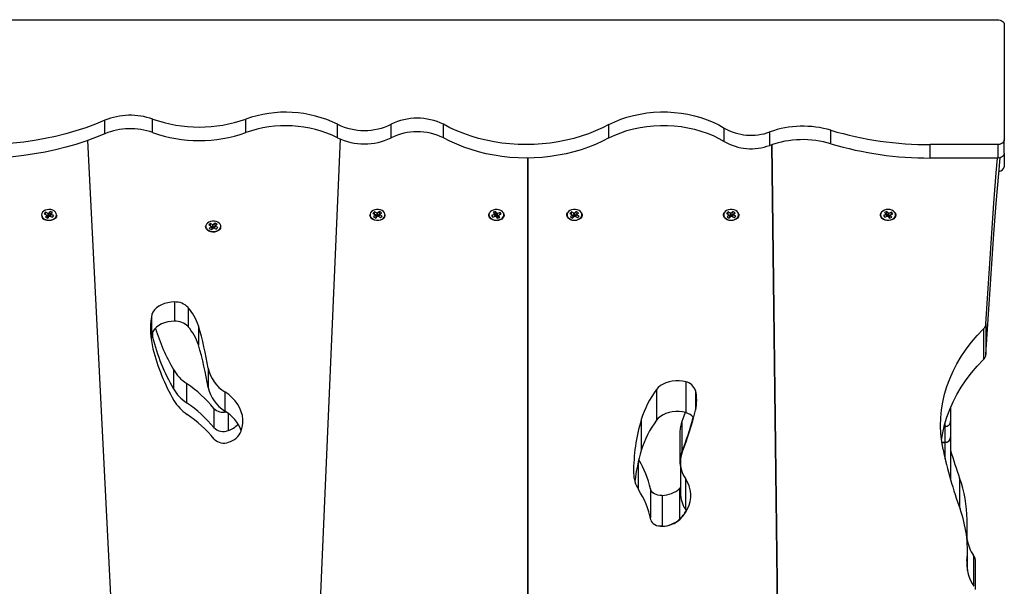
# Model space of a CAD drawing. Units: millimetres. Extents: x 2034.5 to 2045.6, y 2332.2 to 2344.2.
# Drawn here: x 2036.6 to 2037.4, y 2341.5 to 2341.9 of the extents above; entities that cross this region are included whole.
import ezdxf

# ---------------------------------------------------------------- set-up
doc = ezdxf.new("R2010")
doc.units = ezdxf.units.MM

# ---------------------------------------------------------------- blocks, each defined once
blk = doc.blocks.new('OPSHBS221B')
at = {"color": 7, "linetype": 'Continuous', "lineweight": 25}
for p, q in [((2035.9629, 2341.87741), (2037.36955, 2341.87741)), ((2037.37455, 2341.87387), (2037.37455, 2341.78902)), ((2036.7123, 2341.79345), (2036.7123, 2341.80335)), ((2036.7475, 2341.79433), (2036.7475, 2341.80423)), ((2036.81607, 2341.79433), (2036.81607, 2341.80423)), ((2036.8837, 2341.79051), (2036.8837, 2341.80041)), ((2036.92306, 2341.79051), (2036.92306, 2341.80041)), ((2036.96155, 2341.79051), (2036.96155, 2341.80041)), ((2037.08344, 2341.79043), (2037.08344, 2341.80033)), ((2037.16826, 2341.78777), (2037.16826, 2341.79767)), ((2037.20187, 2341.78491), (2037.20187, 2341.7948)), ((2037.2469, 2341.78613), (2037.2469, 2341.79603)), ((2036.7376, 2341.04416), (2036.69977, 2341.78852)), ((2036.88545, 2341.78967), (2036.84982, 2340.96658)), ((2037.37455, 2341.77912), (2037.37455, 2341.78902)), ((2037.21274, 2341.01673), (2037.20327, 2341.7854)), ((2037.20327, 2341.7854), (2037.21274, 2341.01647)), ((2037.37005, 2341.7855), (2037.32005, 2341.7855)), ((2037.32005, 2341.7756), (2037.32005, 2341.7855)), ((2037.37005, 2341.7756), (2037.37005, 2341.7855)), ((2037.37455, 2341.77912), (2037.37455, 2341.76923)), ((2037.02365, 2341.01782), (2037.02365, 2341.77559)), ((2037.02365, 2341.77559), (2037.02365, 2341.01905)), ((2037.37005, 2341.7756), (2037.32005, 2341.7756)), ((2036.66867, 2341.73566), (2036.66769, 2341.73443)), ((2036.67063, 2341.73488), (2036.66867, 2341.73566)), ((2036.66871, 2341.73533), (2036.66867, 2341.73566)), ((2036.66885, 2341.73396), (2036.66871, 2341.73525)), ((2036.67075, 2341.73503), (2036.67063, 2341.73488)), ((2036.67084, 2341.73295), (2036.67063, 2341.73488)), ((2036.67097, 2341.73495), (2036.67075, 2341.73503)), ((2036.67096, 2341.7331), (2036.67075, 2341.73503)), ((2036.67208, 2341.73633), (2036.67097, 2341.73495)), ((2036.67118, 2341.73301), (2036.67097, 2341.73495)), ((2036.67382, 2341.73564), (2036.67208, 2341.73633)), ((2036.67211, 2341.736), (2036.67208, 2341.73633)), ((2036.67221, 2341.73596), (2036.6721, 2341.73598)), ((2036.67228, 2341.7344), (2036.67212, 2341.73592)), ((2036.67271, 2341.73425), (2036.67382, 2341.73564)), ((2036.91092, 2341.73591), (2036.90969, 2341.73479)), ((2036.91096, 2341.73556), (2036.91087, 2341.73551)), ((2036.91269, 2341.73493), (2036.91092, 2341.73591)), ((2036.91094, 2341.73558), (2036.91092, 2341.73591)), ((2036.91101, 2341.73407), (2036.91094, 2341.73549)), ((2036.91285, 2341.73507), (2036.91269, 2341.73493)), ((2036.91279, 2341.73298), (2036.91269, 2341.73493)), ((2036.91305, 2341.73496), (2036.91285, 2341.73507)), ((2036.91294, 2341.73312), (2036.91285, 2341.73507)), ((2036.91443, 2341.73621), (2036.91305, 2341.73496)), ((2036.91314, 2341.73301), (2036.91305, 2341.73496)), ((2036.91601, 2341.73535), (2036.91443, 2341.73621)), ((2036.91444, 2341.73588), (2036.91443, 2341.73621)), ((2036.91453, 2341.73583), (2036.91443, 2341.73587)), ((2036.91452, 2341.73427), (2036.91445, 2341.7358)), ((2036.91462, 2341.73409), (2036.91601, 2341.73535)), ((2037.00001, 2341.73636), (2036.99821, 2341.73575)), ((2036.99821, 2341.73575), (2036.99918, 2341.73432)), ((2036.99976, 2341.73444), (2036.99995, 2341.73596)), ((2036.99998, 2341.73602), (2036.99986, 2341.736)), ((2036.99997, 2341.73604), (2037.00001, 2341.73636)), ((2037.00099, 2341.73493), (2037.00001, 2341.73636)), ((2037.00074, 2341.73301), (2037.00099, 2341.73493)), ((2037.00096, 2341.73309), (2037.00121, 2341.73501)), ((2037.00121, 2341.73501), (2037.00099, 2341.73493)), ((2037.00132, 2341.73485), (2037.00121, 2341.73501)), ((2037.00335, 2341.73554), (2037.00132, 2341.73485)), ((2037.00313, 2341.7339), (2037.00329, 2341.73513)), ((2037.00335, 2341.73514), (2037.00328, 2341.7352)), ((2037.0033, 2341.73521), (2037.00335, 2341.73554)), ((2037.00421, 2341.73427), (2037.00335, 2341.73554)), ((2037.05589, 2341.7359), (2037.05467, 2341.73478)), ((2037.05593, 2341.73555), (2037.05584, 2341.7355)), ((2037.05768, 2341.73493), (2037.05589, 2341.7359)), ((2037.05591, 2341.73557), (2037.05589, 2341.7359)), ((2037.05599, 2341.73406), (2037.05592, 2341.73548)), ((2037.05783, 2341.73507), (2037.05768, 2341.73493)), ((2037.05777, 2341.73298), (2037.05768, 2341.73493)), ((2037.05803, 2341.73496), (2037.05783, 2341.73507)), ((2037.05793, 2341.73312), (2037.05783, 2341.73507)), ((2037.0594, 2341.73622), (2037.05803, 2341.73496)), ((2037.05813, 2341.73301), (2037.05803, 2341.73496)), ((2037.06099, 2341.73536), (2037.0594, 2341.73622)), ((2037.05942, 2341.73589), (2037.0594, 2341.73622)), ((2037.05951, 2341.73584), (2037.0594, 2341.73587)), ((2037.0595, 2341.73427), (2037.05942, 2341.73581)), ((2037.05961, 2341.7341), (2037.06099, 2341.73536)), ((2037.17125, 2341.7359), (2037.17003, 2341.73478)), ((2037.17129, 2341.73555), (2037.1712, 2341.7355)), ((2037.17304, 2341.73493), (2037.17125, 2341.7359)), ((2037.17127, 2341.73557), (2037.17125, 2341.7359)), ((2037.17135, 2341.73406), (2037.17127, 2341.73548)), ((2037.17319, 2341.73507), (2037.17304, 2341.73493)), ((2037.17313, 2341.73298), (2037.17304, 2341.73493)), ((2037.17339, 2341.73496), (2037.17319, 2341.73507)), ((2037.17329, 2341.73312), (2037.17319, 2341.73507)), ((2037.17476, 2341.73622), (2037.17339, 2341.73496)), ((2037.17348, 2341.73301), (2037.17339, 2341.73496)), ((2037.17634, 2341.73536), (2037.17476, 2341.73622)), ((2037.17478, 2341.73589), (2037.17476, 2341.73622)), ((2037.17487, 2341.73584), (2037.17476, 2341.73587)), ((2037.17486, 2341.73427), (2037.17478, 2341.73581)), ((2037.17497, 2341.7341), (2037.17634, 2341.73536)), ((2037.28814, 2341.73633), (2037.28641, 2341.73562)), ((2037.28641, 2341.73562), (2037.28753, 2341.73424)), ((2037.28795, 2341.73439), (2037.2881, 2341.73591)), ((2037.28812, 2341.73598), (2037.28801, 2341.73596)), ((2037.28811, 2341.736), (2037.28814, 2341.73633)), ((2037.28927, 2341.73495), (2037.28814, 2341.73633)), ((2037.28907, 2341.73302), (2037.28927, 2341.73495)), ((2037.28948, 2341.73504), (2037.28927, 2341.73495)), ((2037.28929, 2341.7331), (2037.28948, 2341.73504)), ((2037.28941, 2341.73295), (2037.28961, 2341.73488)), ((2037.28961, 2341.73488), (2037.28948, 2341.73504)), ((2037.29156, 2341.73568), (2037.28961, 2341.73488)), ((2037.29138, 2341.73397), (2037.29152, 2341.73527)), ((2037.29158, 2341.73528), (2037.2915, 2341.73534)), ((2037.29152, 2341.73535), (2037.29156, 2341.73568)), ((2037.29256, 2341.73445), (2037.29156, 2341.73568)), ((2036.66769, 2341.73443), (2036.66965, 2341.73365)), ((2036.66974, 2341.73341), (2036.66864, 2341.73202)), ((2036.66864, 2341.73202), (2036.67038, 2341.73132)), ((2036.66965, 2341.73365), (2036.66953, 2341.73349)), ((2036.66953, 2341.73349), (2036.66974, 2341.73341)), ((2036.67038, 2341.73238), (2036.66965, 2341.73365)), ((2036.67047, 2341.73214), (2036.66974, 2341.73341)), ((2036.67084, 2341.73295), (2036.66982, 2341.73335)), ((2036.67047, 2341.73214), (2036.66996, 2341.73149)), ((2036.67038, 2341.73238), (2036.67035, 2341.73234)), ((2036.67038, 2341.73132), (2036.67149, 2341.73271)), ((2036.67096, 2341.7331), (2036.67084, 2341.73295)), ((2036.67118, 2341.73301), (2036.67096, 2341.7331)), ((2036.67228, 2341.7344), (2036.67118, 2341.73301)), ((2036.67149, 2341.73271), (2036.6717, 2341.73262)), ((2036.6717, 2341.73262), (2036.67183, 2341.73278)), ((2036.67183, 2341.73278), (2036.67379, 2341.732)), ((2036.67199, 2341.73271), (2036.67271, 2341.73425)), ((2036.67217, 2341.73264), (2036.67281, 2341.73401)), ((2036.67271, 2341.73423), (2036.67228, 2341.7344)), ((2036.67293, 2341.73416), (2036.67271, 2341.73425)), ((2036.67281, 2341.73401), (2036.67293, 2341.73416)), ((2036.67477, 2341.73323), (2036.67281, 2341.73401)), ((2036.67379, 2341.732), (2036.67477, 2341.73323)), ((2036.79351, 2341.72773), (2036.79213, 2341.72648)), ((2036.79509, 2341.72686), (2036.79351, 2341.72773)), ((2036.79353, 2341.7274), (2036.79351, 2341.72773)), ((2036.90969, 2341.73479), (2036.91147, 2341.73381)), ((2036.91151, 2341.73357), (2036.91013, 2341.73231)), ((2036.91013, 2341.73231), (2036.9117, 2341.73144)), ((2036.91147, 2341.73381), (2036.91131, 2341.73367)), ((2036.91131, 2341.73367), (2036.91151, 2341.73357)), ((2036.91222, 2341.73247), (2036.91147, 2341.73381)), ((2036.91226, 2341.73222), (2036.91151, 2341.73357)), ((2036.91226, 2341.73222), (2036.91152, 2341.73154)), ((2036.91279, 2341.73298), (2036.91155, 2341.73367)), ((2036.9117, 2341.73144), (2036.91309, 2341.7327)), ((2036.91222, 2341.73247), (2036.91215, 2341.73241)), ((2036.91294, 2341.73312), (2036.91279, 2341.73298)), ((2036.91314, 2341.73301), (2036.91294, 2341.73312)), ((2036.91309, 2341.7327), (2036.91328, 2341.73259)), ((2036.91452, 2341.73427), (2036.91314, 2341.73301)), ((2036.91328, 2341.73259), (2036.91344, 2341.73273)), ((2036.91344, 2341.73273), (2036.91521, 2341.73175)), ((2036.91387, 2341.73261), (2036.91462, 2341.73409)), ((2036.914, 2341.73254), (2036.91387, 2341.73261)), ((2036.91395, 2341.73244), (2036.91467, 2341.73384)), ((2036.91471, 2341.73417), (2036.91452, 2341.73427)), ((2036.91482, 2341.73398), (2036.91462, 2341.73409)), ((2036.91467, 2341.73384), (2036.91482, 2341.73398)), ((2036.91644, 2341.73286), (2036.91467, 2341.73384)), ((2036.91521, 2341.73175), (2036.91644, 2341.73286)), ((2036.99907, 2341.73408), (2036.99704, 2341.73339)), ((2036.99704, 2341.73339), (2036.99791, 2341.73212)), ((2036.99791, 2341.73212), (2036.99994, 2341.73281)), ((2036.99918, 2341.73432), (2036.99896, 2341.73424)), ((2036.99896, 2341.73424), (2036.99907, 2341.73408)), ((2036.99968, 2341.73272), (2036.99907, 2341.73408)), ((2036.99987, 2341.73279), (2036.99918, 2341.73432)), ((2036.99976, 2341.73444), (2036.99921, 2341.73426)), ((2037.00074, 2341.73301), (2036.99976, 2341.73444)), ((2036.99994, 2341.73281), (2037.00004, 2341.73265)), ((2037.00004, 2341.73265), (2037.00027, 2341.73272)), ((2037.00027, 2341.73272), (2037.00125, 2341.73129)), ((2037.00096, 2341.73309), (2037.00074, 2341.73301)), ((2037.00107, 2341.73293), (2037.00096, 2341.73309)), ((2037.00107, 2341.73293), (2037.00132, 2341.73485)), ((2037.002, 2341.73325), (2037.00107, 2341.73293)), ((2037.00125, 2341.73129), (2037.00305, 2341.73191)), ((2037.00136, 2341.7321), (2037.00207, 2341.73334)), ((2037.00178, 2341.73147), (2037.00136, 2341.7321)), ((2037.00147, 2341.73234), (2037.00219, 2341.73357)), ((2037.00148, 2341.73232), (2037.00147, 2341.73234)), ((2037.00207, 2341.73334), (2037.0023, 2341.73342)), ((2037.00305, 2341.73191), (2037.00207, 2341.73334)), ((2037.00219, 2341.73357), (2037.00421, 2341.73427)), ((2037.0023, 2341.73342), (2037.00219, 2341.73357)), ((2037.05467, 2341.73478), (2037.05646, 2341.73381)), ((2037.0565, 2341.73356), (2037.05513, 2341.7323)), ((2037.05513, 2341.7323), (2037.05671, 2341.73144)), ((2037.05646, 2341.73381), (2037.0563, 2341.73367)), ((2037.0563, 2341.73367), (2037.0565, 2341.73356)), ((2037.05721, 2341.73246), (2037.05646, 2341.73381)), ((2037.05725, 2341.73221), (2037.0565, 2341.73356)), ((2037.05725, 2341.73221), (2037.05652, 2341.73154)), ((2037.05777, 2341.73298), (2037.05654, 2341.73365)), ((2037.05671, 2341.73144), (2037.05809, 2341.7327)), ((2037.05721, 2341.73246), (2037.05715, 2341.73241)), ((2037.05793, 2341.73312), (2037.05777, 2341.73298)), ((2037.05813, 2341.73301), (2037.05793, 2341.73312)), ((2037.05809, 2341.7327), (2037.05828, 2341.73259)), ((2037.0595, 2341.73427), (2037.05813, 2341.73301)), ((2037.05828, 2341.73259), (2037.05844, 2341.73273)), ((2037.05844, 2341.73273), (2037.06022, 2341.73176)), ((2037.05886, 2341.73261), (2037.05961, 2341.7341)), ((2037.05899, 2341.73254), (2037.05886, 2341.73261)), ((2037.05895, 2341.73245), (2037.05966, 2341.73385)), ((2037.05969, 2341.73417), (2037.0595, 2341.73427)), ((2037.05981, 2341.73399), (2037.05961, 2341.7341)), ((2037.05966, 2341.73385), (2037.05981, 2341.73399)), ((2037.06144, 2341.73288), (2037.05966, 2341.73385)), ((2037.06022, 2341.73176), (2037.06144, 2341.73288)), ((2037.17003, 2341.73478), (2037.17182, 2341.73381)), ((2037.17186, 2341.73356), (2037.17049, 2341.7323)), ((2037.17049, 2341.7323), (2037.17207, 2341.73144)), ((2037.17182, 2341.73381), (2037.17166, 2341.73367)), ((2037.17166, 2341.73367), (2037.17186, 2341.73356)), ((2037.17257, 2341.73246), (2037.17182, 2341.73381)), ((2037.17261, 2341.73221), (2037.17186, 2341.73356)), ((2037.17261, 2341.73221), (2037.17188, 2341.73154)), ((2037.17313, 2341.73298), (2037.1719, 2341.73365)), ((2037.17207, 2341.73144), (2037.17345, 2341.7327)), ((2037.17257, 2341.73246), (2037.17251, 2341.73241)), ((2037.17329, 2341.73312), (2037.17313, 2341.73298)), ((2037.17348, 2341.73301), (2037.17329, 2341.73312)), ((2037.17345, 2341.7327), (2037.17364, 2341.73259)), ((2037.17486, 2341.73427), (2037.17348, 2341.73301)), ((2037.17364, 2341.73259), (2037.1738, 2341.73273)), ((2037.1738, 2341.73273), (2037.17558, 2341.73176)), ((2037.17422, 2341.73261), (2037.17497, 2341.7341)), ((2037.17435, 2341.73254), (2037.17422, 2341.73261)), ((2037.17431, 2341.73245), (2037.17502, 2341.73385)), ((2037.17505, 2341.73417), (2037.17486, 2341.73427)), ((2037.17517, 2341.73399), (2037.17497, 2341.7341)), ((2037.17502, 2341.73385), (2037.17517, 2341.73399)), ((2037.1768, 2341.73288), (2037.17502, 2341.73385)), ((2037.17558, 2341.73176), (2037.1768, 2341.73288)), ((2037.28744, 2341.734), (2037.28549, 2341.7332)), ((2037.28549, 2341.7332), (2037.28649, 2341.73198)), ((2037.28649, 2341.73198), (2037.28844, 2341.73277)), ((2037.28753, 2341.73424), (2037.28732, 2341.73415)), ((2037.28732, 2341.73415), (2037.28744, 2341.734)), ((2037.28809, 2341.73263), (2037.28744, 2341.734)), ((2037.28826, 2341.7327), (2037.28753, 2341.73424)), ((2037.28795, 2341.73439), (2037.28754, 2341.73423)), ((2037.28907, 2341.73302), (2037.28795, 2341.73439)), ((2037.28844, 2341.73277), (2037.28857, 2341.73262)), ((2037.28857, 2341.73262), (2037.28878, 2341.73271)), ((2037.28878, 2341.73271), (2037.28991, 2341.73133)), ((2037.28929, 2341.7331), (2037.28907, 2341.73302)), ((2037.28941, 2341.73295), (2037.28929, 2341.7331)), ((2037.29044, 2341.73337), (2037.28941, 2341.73295)), ((2037.28978, 2341.73214), (2037.29052, 2341.73342)), ((2037.29031, 2341.73149), (2037.28978, 2341.73214)), ((2037.28987, 2341.73238), (2037.29061, 2341.73366)), ((2037.2899, 2341.73235), (2037.28987, 2341.73238)), ((2037.28991, 2341.73133), (2037.29164, 2341.73204)), ((2037.29052, 2341.73342), (2037.29073, 2341.7335)), ((2037.29164, 2341.73204), (2037.29052, 2341.73342)), ((2037.29061, 2341.73366), (2037.29256, 2341.73445)), ((2037.29073, 2341.7335), (2037.29061, 2341.73366)), ((2036.79, 2341.72742), (2036.78877, 2341.72631)), ((2036.78877, 2341.72631), (2036.79055, 2341.72533)), ((2036.79059, 2341.72508), (2036.78921, 2341.72383)), ((2036.78921, 2341.72383), (2036.79078, 2341.72296)), ((2036.79004, 2341.72708), (2036.78995, 2341.72703)), ((2036.79178, 2341.72644), (2036.79, 2341.72742)), ((2036.79002, 2341.72709), (2036.79, 2341.72742)), ((2036.79009, 2341.72558), (2036.79002, 2341.72701)), ((2036.79055, 2341.72533), (2036.79039, 2341.72519)), ((2036.79039, 2341.72519), (2036.79059, 2341.72508)), ((2036.7913, 2341.72398), (2036.79055, 2341.72533)), ((2036.79134, 2341.72373), (2036.79059, 2341.72508)), ((2036.79134, 2341.72373), (2036.7906, 2341.72306)), ((2036.79187, 2341.7245), (2036.79063, 2341.72518)), ((2036.79078, 2341.72296), (2036.79217, 2341.72421)), ((2036.7913, 2341.72398), (2036.79124, 2341.72392)), ((2036.79193, 2341.72658), (2036.79178, 2341.72644)), ((2036.79187, 2341.7245), (2036.79178, 2341.72644)), ((2036.79202, 2341.72464), (2036.79187, 2341.7245)), ((2036.79213, 2341.72648), (2036.79193, 2341.72658)), ((2036.79202, 2341.72464), (2036.79193, 2341.72658)), ((2036.79222, 2341.72453), (2036.79202, 2341.72464)), ((2036.79222, 2341.72453), (2036.79213, 2341.72648)), ((2036.79217, 2341.72421), (2036.79236, 2341.7241)), ((2036.7936, 2341.72578), (2036.79222, 2341.72453)), ((2036.79236, 2341.7241), (2036.79252, 2341.72424)), ((2036.79252, 2341.72424), (2036.79429, 2341.72326)), ((2036.79295, 2341.72413), (2036.7937, 2341.72561)), ((2036.79309, 2341.72405), (2036.79295, 2341.72413)), ((2036.79304, 2341.72396), (2036.79375, 2341.72536)), ((2036.79362, 2341.72735), (2036.79351, 2341.72738)), ((2036.7936, 2341.72578), (2036.79353, 2341.72732)), ((2036.79379, 2341.72568), (2036.7936, 2341.72578)), ((2036.7937, 2341.72561), (2036.79509, 2341.72686)), ((2036.7939, 2341.7255), (2036.7937, 2341.72561)), ((2036.79375, 2341.72536), (2036.7939, 2341.7255)), ((2036.79552, 2341.72438), (2036.79375, 2341.72536)), ((2036.79429, 2341.72326), (2036.79552, 2341.72438)), ((2036.76351, 2341.66964), (2036.76351, 2341.65549)), ((2036.77352, 2341.66568), (2036.77352, 2341.65154)), ((2036.74652, 2341.65875), (2036.74652, 2341.64461)), ((2036.78116, 2341.65216), (2036.78116, 2341.63802)), ((2037.35924, 2341.64987), (2037.35924, 2341.62725)), ((2037.36105, 2341.65366), (2037.36105, 2341.63103)), ((2036.74652, 2341.64461), (2036.74632, 2341.64308)), ((2036.74742, 2341.64373), (2036.74687, 2341.64614)), ((2036.76278, 2341.61987), (2036.76278, 2341.60572)), ((2036.78835, 2341.6209), (2036.78835, 2341.60676)), ((2036.77253, 2341.60959), (2036.77253, 2341.59545)), ((2037.11847, 2341.60521), (2037.11847, 2341.58258)), ((2037.13997, 2341.61086), (2037.13997, 2341.58823)), ((2036.80068, 2341.60352), (2036.80068, 2341.58938)), ((2036.79257, 2341.59134), (2036.79257, 2341.5772)), ((2037.33502, 2341.59214), (2037.33502, 2341.58202)), ((2037.10727, 2341.58304), (2037.10727, 2341.56042)), ((2037.13714, 2341.58174), (2037.13714, 2341.55911)), ((2037.33102, 2341.56642), (2037.33102, 2341.57806)), ((2037.33502, 2341.58202), (2037.33502, 2341.57038)), ((2037.13572, 2341.57429), (2037.13572, 2341.55166)), ((2037.33502, 2341.57038), (2037.33502, 2341.57023)), ((2037.33502, 2341.57023), (2037.33502, 2341.53876)), ((2037.32854, 2341.56623), (2037.33102, 2341.56623)), ((2037.13603, 2341.55164), (2037.13603, 2341.52901)), ((2037.13978, 2341.53971), (2037.13978, 2341.51709)), ((2037.13603, 2341.53294), (2037.13549, 2341.5324)), ((2037.13549, 2341.5324), (2037.13549, 2341.50977)), ((2037.12252, 2341.52723), (2037.12252, 2341.5046)), ((2037.14058, 2341.5158), (2037.13978, 2341.51709)), ((2037.3471, 2341.49389), (2037.3471, 2341.5094)), ((2037.34739, 2341.47207), (2037.34739, 2341.48673)), ((2037.35334, 2341.45794), (2037.35334, 2341.47852))]:
    blk.add_line(p, q, dxfattribs=at)
at = {"color": 8, "linetype": 'Continuous', "lineweight": 25}
for p, q in [((2036.74742, 2341.64745), (2036.74742, 2341.64373)), ((2037.14719, 2341.60456), (2037.14719, 2341.59)), ((2036.80305, 2341.58768), (2036.80305, 2341.57495)), ((2037.33026, 2341.57806), (2037.33102, 2341.57806)), ((2037.33102, 2341.57806), (2037.33102, 2341.58091)), ((2037.32851, 2341.56642), (2037.33102, 2341.56642)), ((2037.33102, 2341.56623), (2037.33102, 2341.56642)), ((2037.33102, 2341.55412), (2037.33102, 2341.56623)), ((2037.10493, 2341.55152), (2037.10493, 2341.53212)), ((2037.34167, 2341.53995), (2037.34167, 2341.51811)), ((2037.11396, 2341.53206), (2037.11396, 2341.51085)), ((2037.3519, 2341.48305), (2037.3519, 2341.46083)), ((2037.34707, 2341.47922), (2037.34707, 2341.47453))]:
    blk.add_line(p, q, dxfattribs=at)
at = {"color": 7, "linetype": 'Continuous', "lineweight": 25, "flags": 128}
for points in [[(2037.36955, 2341.87741), (2037.37053, 2341.87734), (2037.37147, 2341.87714), (2037.37233, 2341.87681), (2037.37309, 2341.87637), (2037.37371, 2341.87584), (2037.37417, 2341.87523), (2037.37446, 2341.87456), (2037.37455, 2341.87387)], [(2037.08344, 2341.80033), (2037.08767, 2341.80234), (2037.09209, 2341.80412), (2037.09669, 2341.80566), (2037.10145, 2341.80695), (2037.10632, 2341.80799), (2037.1113, 2341.80877), (2037.11634, 2341.80928), (2037.12142, 2341.80953), (2037.12651, 2341.8095), (2037.13158, 2341.80921), (2037.13661, 2341.80864), (2037.14157, 2341.80782), (2037.14643, 2341.80673), (2037.15115, 2341.80539), (2037.15572, 2341.80381), (2037.16012, 2341.80198), (2037.1643, 2341.79993), (2037.16826, 2341.79767)], [(2036.7123, 2341.80335), (2036.70538, 2341.80051), (2036.69828, 2341.79789), (2036.69101, 2341.79552), (2036.68359, 2341.79338), (2036.67604, 2341.7915), (2036.66837, 2341.78986), (2036.66061, 2341.78848), (2036.65276, 2341.78736), (2036.64485, 2341.78649), (2036.63688, 2341.78589), (2036.62889, 2341.78555), (2036.62088, 2341.78548), (2036.61288, 2341.78567), (2036.6049, 2341.78612), (2036.59696, 2341.78684), (2036.58907, 2341.78781), (2036.58126, 2341.78905), (2036.57353, 2341.79054), (2036.56591, 2341.79229), (2036.55842, 2341.79428), (2036.55107, 2341.79652), (2036.54387, 2341.799), (2036.53684, 2341.80172)], [(2037.08344, 2341.80033), (2037.07863, 2341.79783), (2037.07362, 2341.79554), (2037.06841, 2341.79346), (2037.06305, 2341.79162), (2037.05753, 2341.79), (2037.05188, 2341.78863), (2037.04613, 2341.7875), (2037.04029, 2341.78661), (2037.03439, 2341.78598), (2037.02844, 2341.7856), (2037.02248, 2341.78548), (2037.01651, 2341.78561), (2037.01056, 2341.786), (2037.00466, 2341.78664), (2036.99883, 2341.78753), (2036.99308, 2341.78867), (2036.98744, 2341.79005), (2036.98192, 2341.79167), (2036.97656, 2341.79353), (2036.97136, 2341.79561), (2036.96635, 2341.7979), (2036.96155, 2341.80041)], [(2036.7123, 2341.79345), (2036.70538, 2341.79061), (2036.69828, 2341.788), (2036.69101, 2341.78562), (2036.68359, 2341.78349), (2036.67604, 2341.7816), (2036.66837, 2341.77996), (2036.66061, 2341.77858), (2036.65276, 2341.77746), (2036.64485, 2341.77659), (2036.63688, 2341.77599), (2036.62889, 2341.77565), (2036.62088, 2341.77558), (2036.61288, 2341.77577), (2036.6049, 2341.77622), (2036.59696, 2341.77694), (2036.58907, 2341.77791), (2036.58126, 2341.77915), (2036.57353, 2341.78064), (2036.56591, 2341.78239), (2036.55842, 2341.78438), (2036.55107, 2341.78662), (2036.54387, 2341.7891), (2036.53684, 2341.79182)], [(2037.08344, 2341.79043), (2037.08767, 2341.79244), (2037.09209, 2341.79422), (2037.09669, 2341.79576), (2037.10145, 2341.79705), (2037.10632, 2341.79809), (2037.1113, 2341.79887), (2037.11634, 2341.79938), (2037.12142, 2341.79963), (2037.12651, 2341.7996), (2037.13158, 2341.79931), (2037.13661, 2341.79875), (2037.14157, 2341.79792), (2037.14643, 2341.79683), (2037.15115, 2341.79549), (2037.15572, 2341.79391), (2037.16012, 2341.79208), (2037.1643, 2341.79003), (2037.16826, 2341.78777)], [(2037.08344, 2341.79043), (2037.07863, 2341.78793), (2037.07362, 2341.78564), (2037.06841, 2341.78356), (2037.06305, 2341.78172), (2037.05753, 2341.7801), (2037.05188, 2341.77873), (2037.04613, 2341.7776), (2037.04029, 2341.77672), (2037.03439, 2341.77608), (2037.02844, 2341.77571), (2037.02248, 2341.77558), (2037.01651, 2341.77571), (2037.01056, 2341.7761), (2037.00466, 2341.77674), (2036.99883, 2341.77763), (2036.99308, 2341.77877), (2036.98744, 2341.78015), (2036.98192, 2341.78177), (2036.97656, 2341.78363), (2036.97136, 2341.78571), (2036.96635, 2341.788), (2036.96155, 2341.79051)], [(2037.37455, 2341.78902), (2037.37447, 2341.78837), (2037.37422, 2341.78774), (2037.37381, 2341.78716), (2037.37326, 2341.78664), (2037.37258, 2341.7862), (2037.3718, 2341.78586), (2037.37095, 2341.78562), (2037.37005, 2341.7855)], [(2037.37455, 2341.77912), (2037.37447, 2341.77847), (2037.37422, 2341.77785), (2037.37381, 2341.77726), (2037.37326, 2341.77674), (2037.37258, 2341.7763), (2037.3718, 2341.77596), (2037.37095, 2341.77572), (2037.37005, 2341.7756)], [(2037.36105, 2341.63103), (2037.36238, 2341.65324), (2037.3638, 2341.67544), (2037.36533, 2341.69764), (2037.36695, 2341.71984), (2037.36868, 2341.74203), (2037.3705, 2341.76422), (2037.3715, 2341.77586)], [(2037.36105, 2341.65366), (2037.36238, 2341.67587), (2037.3638, 2341.69807), (2037.36533, 2341.72027), (2037.36695, 2341.74247), (2037.36868, 2341.76466), (2037.36956, 2341.7756)], [(2036.67673, 2341.73351), (2036.67675, 2341.73387), (2036.67654, 2341.73488), (2036.67598, 2341.73581), (2036.67509, 2341.73661), (2036.67394, 2341.73723), (2036.6726, 2341.73761), (2036.67117, 2341.73773), (2036.66975, 2341.73759), (2036.66842, 2341.73719), (2036.66729, 2341.73656), (2036.66642, 2341.73574), (2036.66589, 2341.7348), (2036.66571, 2341.73379), (2036.66571, 2341.73377)], [(2036.66873, 2341.73532), (2036.66865, 2341.73526), (2036.66865, 2341.73526)], [(2036.91856, 2341.73415), (2036.91854, 2341.73431), (2036.91818, 2341.73529), (2036.91747, 2341.73618), (2036.91646, 2341.7369), (2036.91522, 2341.73742), (2036.91383, 2341.73769), (2036.91239, 2341.7377), (2036.91099, 2341.73744), (2036.90974, 2341.73694), (2036.90871, 2341.73623), (2036.90798, 2341.73535), (2036.9076, 2341.73437), (2036.90759, 2341.73335), (2036.90766, 2341.73304)], [(2037.00572, 2341.73532), (2037.00618, 2341.73437), (2037.00628, 2341.73337), (2037.00603, 2341.73239), (2037.00543, 2341.73147), (2037.00454, 2341.7307), (2037.0034, 2341.7301), (2037.00209, 2341.72972), (2037.00068, 2341.72959), (2036.99927, 2341.7297), (2036.99795, 2341.73006), (2036.99679, 2341.73064), (2036.99588, 2341.73141), (2036.99526, 2341.73231), (2036.99498, 2341.7333), (2036.99506, 2341.7343), (2036.99548, 2341.73526), (2036.99554, 2341.73534)], [(2037.0056, 2341.73552), (2037.00481, 2341.73637), (2037.00373, 2341.73705), (2037.00245, 2341.73751), (2037.00104, 2341.73772), (2036.9996, 2341.73766), (2036.99823, 2341.73734), (2036.99703, 2341.73678), (2036.99607, 2341.73602), (2036.99542, 2341.73511), (2036.99513, 2341.73412), (2036.99521, 2341.7331), (2036.99566, 2341.73213), (2036.99645, 2341.73128), (2036.99752, 2341.7306), (2036.99881, 2341.73014), (2037.00022, 2341.72994), (2037.00166, 2341.73), (2037.00302, 2341.73031), (2037.00423, 2341.73087), (2037.00519, 2341.73163), (2037.00584, 2341.73254), (2037.00613, 2341.73354), (2037.00605, 2341.73456), (2037.0056, 2341.73552)], [(2037.06313, 2341.73536), (2037.06324, 2341.73519), (2037.06364, 2341.73423), (2037.06369, 2341.73322), (2037.06339, 2341.73224), (2037.06275, 2341.73135), (2037.06181, 2341.73059), (2037.06064, 2341.73003), (2037.05931, 2341.72968), (2037.0579, 2341.72959), (2037.0565, 2341.72974), (2037.05519, 2341.73014), (2037.05407, 2341.73075), (2037.0532, 2341.73154), (2037.05263, 2341.73246), (2037.0524, 2341.73345), (2037.05253, 2341.73445), (2037.05299, 2341.73536)], [(2037.06142, 2341.73692), (2037.06018, 2341.73743), (2037.05879, 2341.73769), (2037.05735, 2341.7377), (2037.05596, 2341.73744), (2037.05471, 2341.73693), (2037.05369, 2341.73621), (2037.05296, 2341.73533), (2037.05259, 2341.73434), (2037.05259, 2341.73333), (2037.05296, 2341.73234), (2037.05367, 2341.73146), (2037.05469, 2341.73074), (2037.05594, 2341.73023), (2037.05733, 2341.72996), (2037.05877, 2341.72996), (2037.06016, 2341.73022), (2037.06141, 2341.73073), (2037.06243, 2341.73145), (2037.06315, 2341.73233), (2037.06353, 2341.73331), (2037.06353, 2341.73433), (2037.06316, 2341.73531), (2037.06244, 2341.7362), (2037.06142, 2341.73692)], [(2037.17843, 2341.73544), (2037.1786, 2341.73519), (2037.179, 2341.73423), (2037.17905, 2341.73322), (2037.17875, 2341.73224), (2037.17811, 2341.73135), (2037.17717, 2341.73059), (2037.176, 2341.73003), (2037.17467, 2341.72968), (2037.17326, 2341.72959), (2037.17186, 2341.72974), (2037.17055, 2341.73014), (2037.16943, 2341.73075), (2037.16855, 2341.73154), (2037.16799, 2341.73246), (2037.16776, 2341.73345), (2037.16789, 2341.73445), (2037.16837, 2341.73539), (2037.1684, 2341.73544)], [(2037.17678, 2341.73692), (2037.17554, 2341.73743), (2037.17415, 2341.73769), (2037.17271, 2341.7377), (2037.17131, 2341.73744), (2037.17007, 2341.73693), (2037.16905, 2341.73621), (2037.16832, 2341.73533), (2037.16795, 2341.73434), (2037.16794, 2341.73333), (2037.16831, 2341.73234), (2037.16903, 2341.73146), (2037.17005, 2341.73074), (2037.17129, 2341.73023), (2037.17269, 2341.72996), (2037.17413, 2341.72996), (2037.17552, 2341.73022), (2037.17677, 2341.73073), (2037.17779, 2341.73145), (2037.17851, 2341.73233), (2037.17888, 2341.73331), (2037.17889, 2341.73433), (2037.17852, 2341.73531), (2037.1778, 2341.7362), (2037.17678, 2341.73692)], [(2037.29408, 2341.73539), (2037.29448, 2341.73466), (2037.29468, 2341.73367), (2037.29453, 2341.73267), (2037.29404, 2341.73173), (2037.29323, 2341.73091), (2037.29215, 2341.73025), (2037.29088, 2341.72981), (2037.28949, 2341.7296), (2037.28808, 2341.72964), (2037.28672, 2341.72993), (2037.28551, 2341.73045), (2037.28451, 2341.73117), (2037.28381, 2341.73204), (2037.28343, 2341.73301), (2037.2834, 2341.73401), (2037.28372, 2341.73498), (2037.28399, 2341.73542)], [(2037.2938, 2341.73578), (2037.29293, 2341.73658), (2037.29179, 2341.73721), (2037.29046, 2341.7376), (2037.28903, 2341.73773), (2037.2876, 2341.7376), (2037.28627, 2341.73721), (2037.28513, 2341.73659), (2037.28425, 2341.73578), (2037.2837, 2341.73484), (2037.28351, 2341.73383), (2037.28369, 2341.73282), (2037.28424, 2341.73188), (2037.28512, 2341.73107), (2037.28626, 2341.73045), (2037.28759, 2341.73006), (2037.28902, 2341.72993), (2037.29045, 2341.73006), (2037.29178, 2341.73045), (2037.29292, 2341.73107), (2037.2938, 2341.73187), (2037.29435, 2341.73282), (2037.29454, 2341.73382), (2037.29435, 2341.73483), (2037.2938, 2341.73578)], [(2036.67688, 2341.73332), (2036.67687, 2341.73329), (2036.67659, 2341.73231), (2036.67597, 2341.73141), (2036.67506, 2341.73064), (2036.6739, 2341.73006), (2036.67258, 2341.7297), (2036.67117, 2341.72959), (2036.66976, 2341.72972), (2036.66845, 2341.7301)], [(2036.79765, 2341.72567), (2036.79762, 2341.72582), (2036.79726, 2341.72681), (2036.79655, 2341.72769), (2036.79554, 2341.72842), (2036.7943, 2341.72894), (2036.79291, 2341.72921), (2036.79147, 2341.72921), (2036.79007, 2341.72896), (2036.78882, 2341.72846), (2036.7878, 2341.72774), (2036.78707, 2341.72686), (2036.78668, 2341.72588), (2036.78667, 2341.72486), (2036.78674, 2341.72456)], [(2036.91753, 2341.73113), (2036.91652, 2341.73042), (2036.9153, 2341.72991), (2036.91394, 2341.72963), (2036.91252, 2341.7296), (2036.91114, 2341.72982), (2036.90987, 2341.73028), (2036.90881, 2341.73095), (2036.90802, 2341.73178), (2036.90754, 2341.73272), (2036.90741, 2341.73372), (2036.90741, 2341.73379)], [(2036.79661, 2341.72264), (2036.7956, 2341.72193), (2036.79438, 2341.72143), (2036.79302, 2341.72115), (2036.7916, 2341.72112), (2036.79022, 2341.72134), (2036.78896, 2341.7218), (2036.78789, 2341.72246), (2036.7871, 2341.72329), (2036.78662, 2341.72424), (2036.78649, 2341.72524), (2036.7865, 2341.72531)], [(2036.76351, 2341.66964), (2036.76101, 2341.6695), (2036.75856, 2341.66911), (2036.75621, 2341.66848), (2036.75403, 2341.6676), (2036.75205, 2341.66651), (2036.75032, 2341.66522), (2036.74887, 2341.66377), (2036.74774, 2341.66218), (2036.74695, 2341.6605), (2036.74652, 2341.65875)], [(2036.76351, 2341.65549), (2036.76101, 2341.65536), (2036.75856, 2341.65497), (2036.75621, 2341.65433), (2036.75403, 2341.65346), (2036.75205, 2341.65237), (2036.75032, 2341.65108), (2036.74887, 2341.64963), (2036.74774, 2341.64804), (2036.74695, 2341.64636), (2036.74652, 2341.64461)], [(2037.32949, 2341.561), (2037.32846, 2341.5668), (2037.32782, 2341.57263), (2037.32758, 2341.57848), (2037.32772, 2341.58432), (2037.32827, 2341.59016), (2037.3292, 2341.59597), (2037.33053, 2341.60174), (2037.33224, 2341.60746), (2037.33434, 2341.61312), (2037.33681, 2341.6187), (2037.33966, 2341.62419), (2037.34287, 2341.62958), (2037.34645, 2341.63486), (2037.35037, 2341.64), (2037.35464, 2341.64501), (2037.35924, 2341.64987)], [(2037.32831, 2341.56787), (2037.3292, 2341.57334), (2037.33053, 2341.57912), (2037.33224, 2341.58484), (2037.33434, 2341.5905), (2037.33681, 2341.59608), (2037.33966, 2341.60157), (2037.34287, 2341.60696), (2037.34645, 2341.61223), (2037.35037, 2341.61738), (2037.35464, 2341.62239), (2037.35924, 2341.62725)], [(2037.13997, 2341.61086), (2037.13758, 2341.61139), (2037.1351, 2341.61167), (2037.13258, 2341.61169), (2037.1301, 2341.61146), (2037.12768, 2341.61096), (2037.1254, 2341.61022), (2037.12329, 2341.60925), (2037.12141, 2341.60808), (2037.11979, 2341.60672), (2037.11847, 2341.60521)], [(2036.81272, 2341.57465), (2036.81351, 2341.57746), (2036.81391, 2341.58031), (2036.81392, 2341.58318), (2036.81354, 2341.58604), (2036.81278, 2341.58886), (2036.81163, 2341.59161), (2036.81011, 2341.59427), (2036.80824, 2341.59681), (2036.80603, 2341.59922), (2036.8035, 2341.60146), (2036.80068, 2341.60352)], [(2037.13997, 2341.58823), (2037.13758, 2341.58877), (2037.1351, 2341.58905), (2037.13258, 2341.58907), (2037.1301, 2341.58883), (2037.12768, 2341.58833), (2037.1254, 2341.58759), (2037.12329, 2341.58663), (2037.12141, 2341.58545), (2037.11979, 2341.58409), (2037.11847, 2341.58258)], [(2037.13959, 2341.58833), (2037.13859, 2341.58557), (2037.13714, 2341.58174)], [(2037.13581, 2341.50974), (2037.13802, 2341.51214), (2037.13989, 2341.51469), (2037.14141, 2341.51735), (2037.14255, 2341.5201), (2037.14332, 2341.52292), (2037.1437, 2341.52577), (2037.14369, 2341.52864), (2037.14328, 2341.5315), (2037.14249, 2341.53431), (2037.14132, 2341.53706), (2037.13978, 2341.53971)], [(2037.12252, 2341.52723), (2037.12101, 2341.52724), (2037.11954, 2341.52746), (2037.11815, 2341.52786), (2037.11689, 2341.52845), (2037.1158, 2341.52919), (2037.11494, 2341.53006), (2037.11432, 2341.53103), (2037.11396, 2341.53206)], [(2037.11427, 2341.5094), (2037.11463, 2341.50837), (2037.11525, 2341.5074), (2037.11612, 2341.50653), (2037.1172, 2341.50579), (2037.11846, 2341.5052), (2037.11985, 2341.5048), (2037.12132, 2341.50458), (2037.12283, 2341.50457)], [(2037.12252, 2341.5046), (2037.12101, 2341.50461), (2037.12001, 2341.50474)]]:
    blk.add_lwpolyline(points, dxfattribs=at)
at = {"color": 8, "linetype": 'Continuous', "lineweight": 25, "flags": 128}
for points in [[(2036.66852, 2341.73043), (2036.66986, 2341.73005), (2036.67129, 2341.72993), (2036.67271, 2341.73007), (2036.67404, 2341.73047), (2036.67517, 2341.7311), (2036.67604, 2341.73191), (2036.67657, 2341.73286), (2036.67673, 2341.73351)], [(2036.90766, 2341.73304), (2036.90795, 2341.73236), (2036.90866, 2341.73148), (2036.90967, 2341.73075), (2036.91092, 2341.73023), (2036.9123, 2341.72996), (2036.91374, 2341.72996), (2036.91514, 2341.73021), (2036.91639, 2341.73071), (2036.91742, 2341.73143)], [(2036.78674, 2341.72456), (2036.78703, 2341.72388), (2036.78774, 2341.72299), (2036.78876, 2341.72227), (2036.79, 2341.72175), (2036.79139, 2341.72148), (2036.79283, 2341.72147), (2036.79422, 2341.72173), (2036.79547, 2341.72223), (2036.7965, 2341.72294)]]:
    blk.add_lwpolyline(points, dxfattribs=at)
at = {"color": 7, "linetype": 'Continuous', "lineweight": 25}
for centre, radius, start, end in [((2036.84536, 2341.72224), 0.08707, 63.87386, 109.65867), ((2036.73105, 2341.7578), 0.04926, 70.48966, 112.37066), ((2036.78178, 2341.90158), 0.10321, 250.60013, 289.39987), ((2036.90338, 2341.84037), 0.04454, 243.77622, 296.22378), ((2036.94231, 2341.76134), 0.04355, 63.77575, 116.22425), ((2036.73105, 2341.74791), 0.04926, 70.48761, 112.37271), ((2036.78178, 2341.89169), 0.10321, 250.6004, 289.3996), ((2036.84536, 2341.71234), 0.08707, 63.87393, 109.659), ((2036.94231, 2341.75144), 0.04355, 63.77621, 116.22379), ((2037.18812, 2341.83213), 0.03978, 240.04451, 290.2211), ((2037.22625, 2341.72649), 0.07253, 73.46573, 109.64609), ((2037.31943, 2342.04056), 0.25506, 253.47887, 270.13901), ((2036.90338, 2341.83047), 0.04454, 243.77578, 296.22422), ((2037.18812, 2341.82223), 0.03977, 240.04332, 290.22229), ((2037.22625, 2341.71659), 0.07253, 73.46561, 109.6456), ((2037.31943, 2342.03066), 0.25507, 253.47919, 270.13905), ((2037.37046, 2341.76992), 0.00415, 272.37212, 350.34558), ((2036.66945, 2341.73385), 0.00388, 182.61285, 255.07214), ((2036.91554, 2341.7336), 0.00317, 308.72999, 9.11665), ((2036.79462, 2341.72512), 0.00317, 308.73237, 9.11826), ((2036.76403, 2341.65632), 0.01333, 44.60801, 92.24405), ((2036.74585, 2341.64112), 0.03699, 17.36114, 41.59323), ((2036.80781, 2341.65015), 0.06189, 172.01206, 193.95115), ((2036.76403, 2341.64218), 0.01333, 44.60801, 92.24405), ((2036.89226, 2341.69442), 0.14941, 197.16695, 209.9349), ((2036.74585, 2341.62698), 0.03699, 17.36114, 41.59323), ((2036.55271, 2341.58321), 0.23863, 9.089, 16.79501), ((2037.3552, 2341.65414), 0.00587, 313.43767, 355.30708), ((2036.89099, 2341.67966), 0.148, 194.04922, 209.97223), ((2036.89134, 2341.67117), 0.14803, 194.05247, 209.97345), ((2036.55271, 2341.56907), 0.23863, 9.089, 16.79501), ((2037.3552, 2341.63151), 0.00587, 313.44003, 355.30612), ((2036.79031, 2341.63622), 0.03201, 210.70707, 236.26971), ((2036.81429, 2341.62624), 0.02648, 191.63612, 239.07944), ((2036.79031, 2341.62207), 0.03201, 210.70605, 236.27008), ((2036.71829, 2341.5299), 0.09639, 39.59477, 55.75916), ((2036.81429, 2341.6121), 0.02648, 191.6363, 239.07889), ((2037.17651, 2341.56194), 0.07239, 143.29531, 163.05167), ((2037.13807, 2341.6014), 0.00965, 19.09281, 78.65284), ((2037.11744, 2341.59728), 0.03062, 346.2473, 13.7527), ((2036.79064, 2341.61356), 0.03202, 210.70955, 236.26881), ((2036.7183, 2341.51577), 0.09638, 39.59387, 55.76007), ((2036.79946, 2341.59817), 0.0097, 224.74596, 283.02156), ((2036.90799, 2341.64835), 0.24621, 338.74294, 346.28962), ((2036.71862, 2341.50724), 0.0964, 39.59525, 55.76011), ((2036.78503, 2341.56414), 0.0297, 20.9538, 58.20199), ((2037.23647, 2341.5443), 0.13489, 163.31006, 180.25137), ((2036.90636, 2341.64884), 0.24761, 338.75513, 345.04026), ((2037.13726, 2341.57728), 0.01128, 40.66686, 76.10914), ((2036.79954, 2341.58414), 0.00984, 224.91287, 290.93001), ((2036.79794, 2341.59081), 0.01666, 287.87626, 318.2733), ((2037.17651, 2341.53931), 0.07239, 143.29537, 163.05186), ((2037.15616, 2341.57426), 0.02044, 158.51459, 179.90165), ((2037.33104, 2341.58204), 0.00398, 269.72929, 359.73029), ((2036.79987, 2341.57563), 0.00984, 224.9113, 290.93309), ((2036.79937, 2341.58042), 0.01454, 286.01542, 336.61386), ((2037.33104, 2341.5704), 0.00398, 269.72929, 359.73029), ((2037.33102, 2341.57023), 0.004, 270, 0), ((2037.6529, 2341.6297), 0.33063, 191.9942, 199.87694), ((2037.23816, 2341.52131), 0.13661, 163.36538, 173.17007), ((2037.15597, 2341.55167), 0.02025, 158.43666, 190.01535), ((2037.15686, 2341.55159), 0.0208, 158.88397, 214.82501), ((2037.65732, 2341.6539), 0.33559, 196.17854, 199.85068), ((2037.04862, 2341.51841), 0.06676, 11.80158, 31.72303), ((2037.12455, 2341.54405), 0.02297, 180.84369, 212.79706), ((2037.25756, 2341.50926), 0.08954, 0.08951, 20.04778), ((2037.12197, 2341.54748), 0.02026, 271.55501, 311.88455), ((2037.04875, 2341.4957), 0.06694, 11.81441, 32.44434), ((2037.15754, 2341.52922), 0.02151, 180.56233, 214.34543), ((2037.11564, 2341.53029), 0.02855, 314.05896, 330.17911), ((2037.25822, 2341.48669), 0.08917, 355.19688, 20.07143), ((2037.12197, 2341.52485), 0.02026, 271.55346, 311.88609), ((2037.12228, 2341.52482), 0.02026, 271.55428, 311.88963), ((2037.3772, 2341.50028), 0.03061, 190.43502, 214.26222), ((2037.34522, 2341.47844), 0.00812, 359.89689, 34.59988), ((2037.37622, 2341.47704), 0.02923, 175.71854, 214.7364)]:
    blk.add_arc(centre, radius, start, end, dxfattribs=at)
at = {"color": 8, "linetype": 'Continuous', "lineweight": 25}
for centre, radius, start, end in [((2036.66965, 2341.73423), 0.00396, 186.65838, 253.48504), ((2036.91541, 2341.73388), 0.00317, 309.36691, 4.91573), ((2036.79449, 2341.72539), 0.00317, 309.37059, 4.91385)]:
    blk.add_arc(centre, radius, start, end, dxfattribs=at)

msp = doc.modelspace()

# ---------------------------------------------------------------- block references
msp.add_blockref('OPSHBS221B', (0, 0))

doc.saveas('drawing.dxf')
